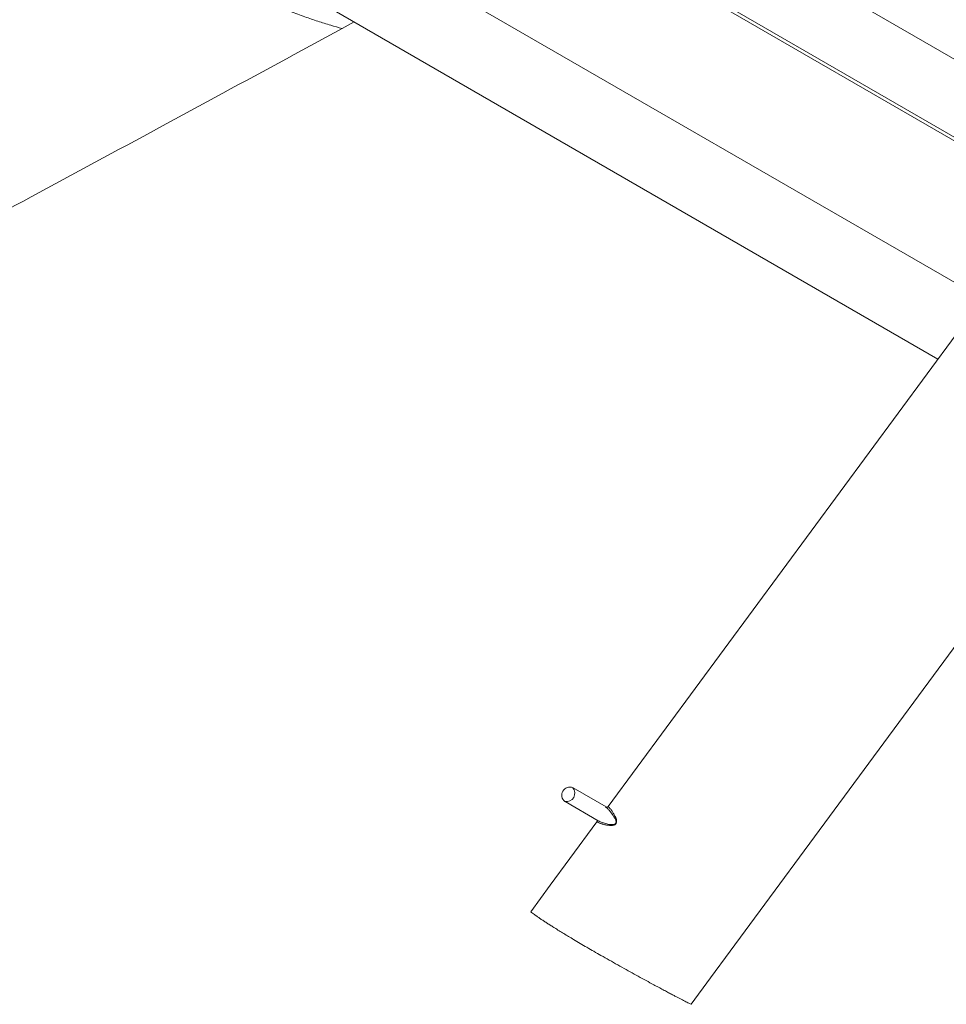
# Model space of a CAD drawing. Units: millimetres. Extents: x 0 to 0.596, y 0 to 0.42.
# Drawn here: x 0.452 to 0.504, y 0.114 to 0.169 of the extents above; entities that cross this region are included whole.
import ezdxf

# ---------------------------------------------------------------- set-up
doc = ezdxf.new("R2010")
doc.units = ezdxf.units.MM

msp = doc.modelspace()

# ---------------------------------------------------------------- linework, layer by layer
at = {"color": 8, "linetype": 'Continuous', "lineweight": 15}
for p, q in [((0.4786847598143908, 0.1777683256652614), (0.5219291671343832, 0.1528038607030078)), ((0.5213691960636242, 0.1529167563738903), (0.4786331680763227, 0.1775877401943032)), ((0.4674447160167424, 0.1711287843030489), (0.5037385739226917, 0.1501767861097657))]:
    msp.add_line(p, q, dxfattribs=at)
at = {"color": 7, "linetype": 'Continuous', "lineweight": 15}
for p, q in [((0.5206095953456478, 0.1579848559767915), (0.4857783706500023, 0.1780924939817619)), ((0.5076301797964247, 0.152817378151075), (0.4682536668617776, 0.1755489552130241)), ((0.4674331053179738, 0.1711340849214846), (0.5037378487533625, 0.1501758026458165)), ((0.4699172901492363, 0.1689246079853461), (0.4706093601139124, 0.1693004720573365)), ((0.4850277920850669, 0.124801499737627), (0.5047689507344336, 0.1515741679453331)), ((0.4919559087034838, 0.1166001475981929), (0.5079895852845093, 0.1383447833046303)), ((0.484904479369959, 0.124773169555924), (0.4830327098096072, 0.1258537191229709)), ((0.4825827463799209, 0.1250742751468283), (0.4844545159404393, 0.1239937255796853)), ((0.4849043273757338, 0.1247729068707108), (0.4849053937723961, 0.1247722982163729)), ((0.482854585825206, 0.1218542294595457), (0.4843873711678814, 0.1239329703349907)), ((0.481740771455323, 0.1203436908382065), (0.482854585825206, 0.1218542294595457)), ((0.48062695708544, 0.1188331522168673), (0.481740771455323, 0.1203436908382065)), ((0.4908420943336008, 0.1150896089768537), (0.4919559087034838, 0.1166001475981929)), ((0.4897282799637178, 0.1135790703555145), (0.4908420943336008, 0.1150896089768537))]:
    msp.add_line(p, q, dxfattribs=at)
at = {"color": 8, "linetype": 'Continuous', "lineweight": 15, "flags": 128}
msp.add_lwpolyline([(0.4844802904220026, 0.1239794535617234), (0.4845198054096104, 0.1239588886574746), (0.4845768569652948, 0.1239321952761577), (0.4846351151931738, 0.1239077160466253), (0.4846945929989009, 0.1238851187628764), (0.4847547029747608, 0.1238644135658791), (0.4848165944157309, 0.1238451291627514), (0.4848789009574067, 0.1238276988661347), (0.484941743655485, 0.1238121286945578), (0.4850049524368731, 0.1237985993175223), (0.4850744145715148, 0.1237864574741414), (0.4851444313925708, 0.1237776249621126), (0.4851933432406938, 0.1237739612414777), (0.485240336482944, 0.1237729198160091), (0.4852876192683776, 0.1237750903896273), (0.4853191753630913, 0.1237789542032091), (0.4853810139084923, 0.1237953654392219), (0.4854196076697901, 0.1238166208830859), (0.4854344148285354, 0.1238295226133014), (0.4854504451171144, 0.1238498909390213), (0.4854668624110239, 0.1238935533581786), (0.4854692200167508, 0.1239340945844125), (0.4854637431336543, 0.1239754674099758), (0.4854529791383219, 0.1240160356712662), (0.4854385634628751, 0.1240557956958661), (0.4854204975919258, 0.1240969410400705), (0.4854002381683816, 0.1241373464031721), (0.4853547071183485, 0.1242167113501212), (0.4853037396847754, 0.1242952684757492), (0.4852488485679641, 0.1243727285893811), (0.4851953783496182, 0.1244431923079469), (0.4851391354063195, 0.1245130263636574), (0.4850795089110508, 0.124582688669028), (0.4850484742926625, 0.1246171569275272), (0.4850166333513561, 0.1246511723217269), (0.4849839109702109, 0.1246845969136884), (0.484950269929624, 0.1247171765546901), (0.4849155012910953, 0.1247485604940876), (0.4848790735320689, 0.12477828143847), (0.4848790735320689, 0.12477828143847)], dxfattribs=at)
at = {"color": 7, "linetype": 'Continuous', "lineweight": 15}
for centre, radius, start, end in [((0.4828452931425146, 0.1254423112944293), 0.0004531250000000146, 68.25859622985175, 231.7467803028477), ((0.482656669316149, 0.1255512015115967), 0.0004737252797933757, 258.8111711922302, 41.19420534047023)]:
    msp.add_arc(centre, radius, start, end, dxfattribs=at)
for points, knots in [([(0.4699172901492348, 0.1689246079853454), (0.4697028313395484, 0.1689850573558757), (0.4692467068879334, 0.169113624869721), (0.4685440628292881, 0.1693360353570513), (0.4677830049553277, 0.1695956810817956), (0.4669906444528316, 0.1698871715226539), (0.4661941994091853, 0.1702007308851652), (0.4654224227522364, 0.1705225948329532), (0.4646633763407689, 0.1708554097091516), (0.4638902469994057, 0.1712108681662828), (0.4630735293697502, 0.1716040321158301), (0.4622258883551094, 0.1720312857901568), (0.4613762079406859, 0.1724803214554222), (0.4605546830599218, 0.1729340509839223), (0.4597907093279606, 0.1733743236134799), (0.4591287930717857, 0.1737717882551334), (0.4585690921713143, 0.1741196169688674), (0.4580498227173894, 0.1744519471152202), (0.4574984533077036, 0.1748169064484109), (0.4569475714418514, 0.1751966828995395), (0.4564301350407859, 0.1755682329949791), (0.4559581332662508, 0.1759217356533877), (0.4555183812401614, 0.176266541435226), (0.4551111679028225, 0.176601474975291), (0.4547616979537968, 0.176904795804733), (0.4544518912697057, 0.1771887341612253), (0.4541911974570454, 0.1774412561390984), (0.4539704272853571, 0.1776689670692244), (0.453788751542171, 0.1778680788756966), (0.4536358656381898, 0.17804574708745), (0.4534995874036934, 0.1782163243705909), (0.4533792278958941, 0.1783777507947003), (0.4533110857011181, 0.1784798097985888), (0.4532770197220615, 0.1785308316346249)], [0, 0, 0, 0, 0.03921521111936136, 0.08340537137614305, 0.1275960104243994, 0.1768251795512774, 0.2260547555233626, 0.2704543706028416, 0.3148541150278818, 0.361487050215336, 0.4081200107234149, 0.4600322852944803, 0.5119443514017138, 0.5587706974144577, 0.6055966279348524, 0.6472781658837332, 0.6760496529961195, 0.7048209508547801, 0.7394025255008773, 0.7739832545167956, 0.8028624446404987, 0.831740586234331, 0.8585096194664884, 0.881994652835414, 0.9054773353734669, 0.9223328566038598, 0.9391863487515509, 0.9542250491376416, 0.9643406722262134, 0.9744602859432524, 0.9845691880674863, 0.9922857530807936, 1, 1, 1, 1]), ([(0.4407899680514359, 0.1532059116222366), (0.4408375486820844, 0.1532314179922495), (0.4433125441558176, 0.1545581795225809), (0.4482018529070879, 0.1571877775027697), (0.4554563663530338, 0.1610961293848725), (0.4626957868001813, 0.1650078375615835), (0.4675101223121522, 0.167619017814768), (0.4699172901492363, 0.1689246079853461)], [0, 0, 0, 0, 0.004876443710847963, 0.2536573380340211, 0.5024382199867268, 0.7512191016118119, 0.9999999999999999, 0.9999999999999999, 0.9999999999999999, 0.9999999999999999]), ([(0.4850277920850669, 0.124801499737627), (0.485027792362621, 0.1248014994641101), (0.4850406306453803, 0.1247888479226251), (0.4850659684449073, 0.1247624700375759), (0.4851052915205503, 0.1247179082142981), (0.4851458333069573, 0.1246683999708852), (0.4851874728196467, 0.1246140821088974), (0.4852278055167091, 0.1245583510897008), (0.4852712499950534, 0.1244950004152481), (0.4853179758431662, 0.1244224473997747), (0.4853667085230117, 0.1243403586723982), (0.4854048068319721, 0.1242691399236249), (0.4854327052739528, 0.1242109800773741), (0.4854521568880962, 0.1241664542570143), (0.4854696605930384, 0.1241211602451806), (0.4854844455565018, 0.1240757299889323), (0.4854959200069108, 0.1240300764388211), (0.4855032547890587, 0.1239840886654953), (0.4855049911253188, 0.1239368931783728), (0.485498264251799, 0.1238867065274163), (0.485480426623508, 0.1238438880318635), (0.4854569604504962, 0.1238138215489734), (0.4854306704544002, 0.1237893861009675), (0.4853936416334085, 0.1237664161786652), (0.4853439618347675, 0.1237477214109047), (0.4852938514801874, 0.1237363787966654), (0.4852453009865815, 0.1237299896643185), (0.4851957580987136, 0.1237267686902926), (0.485136190784882, 0.1237263712011784), (0.4850667464481236, 0.1237300470664971), (0.4849951969213485, 0.1237377056805328), (0.4849281990095909, 0.1237476898947298), (0.4848657140022323, 0.1237591786873712), (0.4848033687407434, 0.1237727208935566), (0.4847408139702871, 0.1237883951589854), (0.4846782060417299, 0.1238062817022056), (0.4846155746398747, 0.1238266193864137), (0.4845535294148293, 0.1238495309661642), (0.4844943862472323, 0.1238747475875582), (0.4844383341426163, 0.12390206386817), (0.4844044040573644, 0.1239226407489027), (0.484387371167864, 0.1239329703349671)], [0, 0, 0, 0, 5.217827917505691e-07, 0.0241350991419408, 0.04845685807605571, 0.077937225391644, 0.1075843425751004, 0.1376990420138968, 0.1679054037193456, 0.2085461076601385, 0.2519080565218961, 0.2954227556787473, 0.317452177209099, 0.339510630252696, 0.3616848241366227, 0.3839175733670362, 0.4050934578551554, 0.4264106992788291, 0.4479182378024477, 0.4697096972156636, 0.4949719703450362, 0.5088885756629351, 0.5196939803532885, 0.5418452947518259, 0.5651262026369493, 0.5886983057606563, 0.6089778814944309, 0.6293593302719304, 0.6539328188395253, 0.6873185991421121, 0.7208126110166054, 0.7484883102405707, 0.7762036269324344, 0.8040401084747854, 0.8319206583394919, 0.8604066703121577, 0.8889623168499663, 0.9177927453703671, 0.9467545537951142, 0.9732708068703124, 1, 1, 1, 1]), ([(0.4850277920850669, 0.124801499737627), (0.485025033168164, 0.1247980622232978), (0.4850194275553918, 0.1247910778251062), (0.4850091925992164, 0.1247822055190475), (0.4849979113946266, 0.1247747349521197), (0.4849848978118796, 0.1247684460101284), (0.4849701230455645, 0.124763744626355), (0.4849523607749512, 0.1247608717344641), (0.4849329340671753, 0.1247608513776655), (0.4849133040359027, 0.1247641075520557), (0.4848952539784462, 0.1247699485747492), (0.4848843811966796, 0.1247752214832016), (0.4848791370511811, 0.1247782448186652), (0.4848790735320689, 0.12477828143847)], [0, 0, 0, 0, 0.07404982147141474, 0.1504556460451382, 0.2244826281538663, 0.3005024379062278, 0.3956624846338088, 0.4935658632914608, 0.6227655562770134, 0.7556134749113818, 0.8761459922362038, 0.9984998325058453, 1, 1, 1, 1]), ([(0.4849468834244963, 0.1247614803123346), (0.4849426130376956, 0.1247614324803524), (0.4849308851216954, 0.1247613011176689), (0.4849153601378398, 0.124766642869266), (0.4849082361888448, 0.1247710613033614), (0.4849056153148774, 0.1247726868286011)], [0, 0, 0, 0, 0.2657640700271983, 0.7298773705230205, 1, 1, 1, 1]), ([(0.4843841505684731, 0.1240343466442777), (0.4843863561029673, 0.1240316517396235), (0.4843925977850689, 0.1240240251356458), (0.4843988513787774, 0.1240106588020816), (0.4844031822680026, 0.1239950271958625), (0.4844042848317039, 0.1239812600285106), (0.484403038363563, 0.1239680582571921), (0.4843999123808804, 0.1239560334833701), (0.4843948468921622, 0.1239440669870231), (0.4843898888064065, 0.1239367074121764), (0.4843873711678814, 0.1239329703349907)], [0, 0, 0, 0, 0.1037486457590029, 0.2936095839852741, 0.4299884265727584, 0.5699205021427002, 0.675943462359821, 0.7846672784078619, 0.8906574064430479, 1, 1, 1, 1]), ([(0.4844546679346631, 0.1239939882648959), (0.4844614385293877, 0.123989903340633), (0.4844698323616065, 0.1239848390633745), (0.4844785957232295, 0.1239803262668613), (0.4844802904220026, 0.1239794535617234)], [0, 0, 0, 0, 0.8066154466844553, 1, 1, 1, 1]), ([(0.4897282799637178, 0.1135790703555145), (0.4897004192156968, 0.11359254698306), (0.4896405899684546, 0.1136214872139827), (0.4895419109452401, 0.1136706485032894), (0.4894295972189657, 0.1137273415927839), (0.4893039493654375, 0.113791564844977), (0.4891657092623224, 0.1138628952796444), (0.4890154852238158, 0.1139410380602757), (0.4888539293357959, 0.1140256566519966), (0.488665672247435, 0.1141248626171805), (0.4884494696773111, 0.1142395033326177), (0.4882043077598309, 0.1143703030392849), (0.4879458338070122, 0.1145089902594327), (0.4876753294236011, 0.114654910110355), (0.487346135270452, 0.114833401973725), (0.4869563071894906, 0.1150460918786245), (0.4865047185620621, 0.1152942906310493), (0.4860406343930248, 0.1155512642623413), (0.4855682821400457, 0.1158148495284633), (0.4850918893376104, 0.1160828826250715), (0.4846403997972609, 0.1163391677533431), (0.4842173585847132, 0.1165814744653768), (0.4838257969049251, 0.1168077739770983), (0.4834423552022394, 0.1170315964367659), (0.4830944292777865, 0.1172369630455937), (0.4827828315788465, 0.1174229919864853), (0.4825079923056538, 0.1175889068101154), (0.4822436741892761, 0.1177504724867026), (0.4820064101185074, 0.1178975662033142), (0.4817959695263265, 0.1180299684120936), (0.4816119083562684, 0.1181474821289278), (0.4814373433022673, 0.1182608016428496), (0.4812728631184443, 0.1183696252938762), (0.4811198713269273, 0.1184731174392301), (0.4809787417497532, 0.1185710414085307), (0.4808500726444511, 0.1186631747309186), (0.4807326612004132, 0.1187500241938361), (0.4806611634546464, 0.1188062515815616), (0.48062695708544, 0.1188331522168673)], [0, 0, 0, 0, 0.01089531472824131, 0.02339701999983451, 0.03743142715609333, 0.05292304668598259, 0.06979533552361698, 0.08797110093608089, 0.1073727350318825, 0.127922359281176, 0.1552646299582353, 0.1841425091383853, 0.214400529185537, 0.245883175181703, 0.2784349601937495, 0.3285197753173849, 0.380116616946103, 0.4327152096438509, 0.4858068904396667, 0.5388851882396338, 0.591446587602369, 0.6348333075221511, 0.6772096678551367, 0.7182861756094359, 0.7577782489923637, 0.7875152983414473, 0.8159718563122701, 0.8430220583646196, 0.8685467042353089, 0.887794265019095, 0.9059446902321634, 0.9229550584838072, 0.9387926864119825, 0.953439337541731, 0.9666676131853892, 0.9787800350986818, 0.9898478204287777, 1, 1, 1, 1])]:
    msp.add_open_spline(points, degree=3, knots=knots, dxfattribs=at)
at = {"color": 8, "linetype": 'Continuous', "lineweight": 15}
msp.add_open_spline([(0.4848790735320689, 0.12477828143847), (0.4848827480270146, 0.1247783854081897), (0.4848901075817517, 0.124778593646561), (0.4848973413477882, 0.1247771824512286), (0.4849025326843518, 0.1247740052555968), (0.4849043273757338, 0.1247729068707108)], degree=3, knots=[0, 0, 0, 0, 0.3948252457351128, 0.7907856863422149, 1, 1, 1, 1], dxfattribs=at)

doc.saveas('drawing.dxf')
